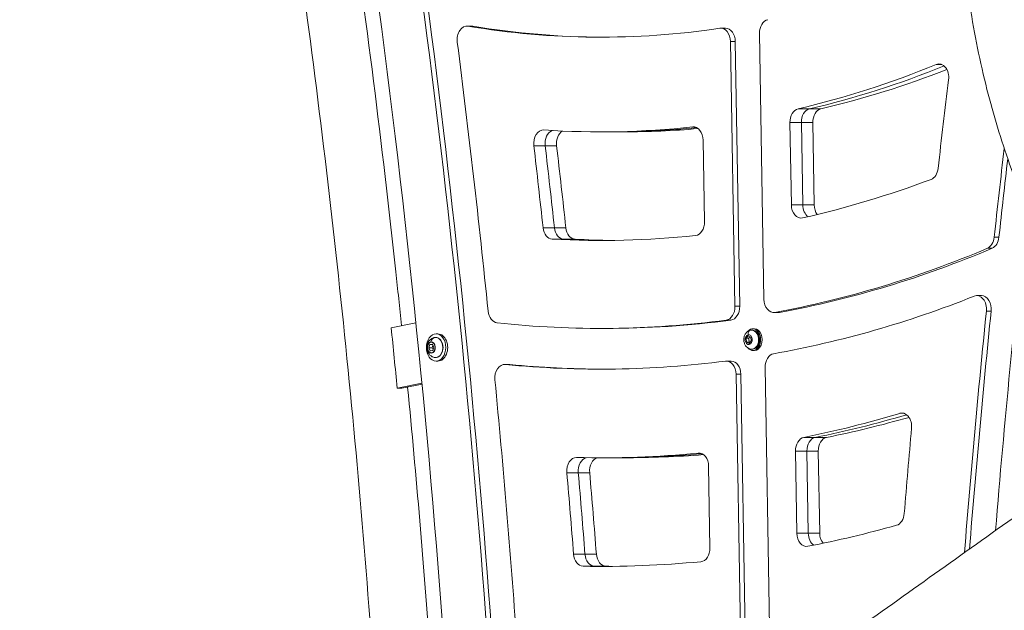
# Model space of a CAD drawing. Units: millimetres. Extents: x 2004 to 19971, y -7 to 13708.
# Drawn here: x 4097 to 4822, y 833 to 1268 of the extents above; entities that cross this region are included whole.
import ezdxf

# ---------------------------------------------------------------- set-up
doc = ezdxf.new("R2010")
doc.units = ezdxf.units.MM
doc.styles.get("Standard").update_dxf_attribs({"font": 'arial.ttf'})
doc.dimstyles.new('OLCU', dxfattribs={"dimtxt": 300, "dimasz": 150, "dimexe": 0.18, "dimexo": 0.0625, "dimgap": 50, "dimtad": 1, "dimdec": 0, "dimlfac": 0.1, "dimrnd": 5, "dimzin": 0, "dimdsep": 46, "dimtxsty": 'Standard', "dimcen": 0.09, "dimse1": 1, "dimse2": 1, "dimadec": 0, "dimazin": 0, "dimtfac": 1, "dimtdec": 0, "dimtofl": 0, "dimtmove": 0, "dimatfit": 3, "dimfxl": 1, "dimtolj": 1, "dimtzin": 0, "dimarcsym": 0})

# ---------------------------------------------------------------- blocks, each defined once
blk = doc.blocks.new('*D18')
at = {"color": 0, "lineweight": -2, "transparency": 16777216}
blk.add_line((3304.57, 3373.34), (8934.48, 3373.34), dxfattribs=at)
at = {"color": 0, "transparency": 16777216}
for points in [[(3304.57, 3390.01), (3304.57, 3356.67), (3204.57, 3373.34)], [(8934.48, 3390.01), (8934.48, 3356.67), (9034.48, 3373.34)]]:
    blk.add_solid(points, dxfattribs=at)
at = {"layer": 'Defpoints', "color": 0, "transparency": 16777216}
for p in [(9034.48, 3373.34), (3204.57, 842.36), (9034.48, 842.36)]:
    blk.add_point(p, dxfattribs=at)
at = {"color": 0, "transparency": 16777216, "insert": (6119.53, 3550.98), "char_height": 250, "attachment_point": 5}
blk.add_mtext('\\A1;585', dxfattribs=at)

msp = doc.modelspace()

# ---------------------------------------------------------------- linework, layer by layer
at = {"color": 0, "linetype": 'Continuous', "lineweight": 0, "extrusion": (0, 1, 0)}
for p, q in [((4426.14, 1263.5), (4429.64, 1263.5)), ((4426.98, 1263.43), (4430.48, 1263.43)), ((4613.3, 1261.95), (4616.8, 1261.95)), ((4641.77, 1258.1), (4645.05, 1062.36)), ((4620.44, 1252.19), (4623.94, 1252.19)), ((4623.71, 1057.19), (4620.44, 1252.19)), ((4627.21, 1057.19), (4623.94, 1252.19)), ((4772.05, 1235.25), (4776.05, 1235.25)), ((4670.2, 1202.59), (4678.6, 1202.59)), ((4687, 1202.59), (4678.6, 1202.59)), ((4665.25, 1131.92), (4664.24, 1192.49)), ((4664.24, 1192.49), (4672.64, 1192.49)), ((4672.64, 1192.49), (4673.65, 1131.92)), ((4673.65, 1131.92), (4672.64, 1192.49)), ((4681.04, 1192.49), (4672.64, 1192.49)), ((4681.04, 1192.49), (4682.05, 1131.92)), ((4524.64, 1185.65), (4533.04, 1185.65)), ((4541.44, 1185.65), (4533.04, 1185.65)), ((4592.54, 1189.31), (4593.64, 1189.31)), ((4475.49, 1175.44), (4483.89, 1175.44)), ((4492.3, 1175.44), (4483.89, 1175.44)), ((4600.23, 1179.58), (4601.24, 1119.51)), ((4665.25, 1131.92), (4673.65, 1131.92)), ((4682.05, 1131.92), (4673.65, 1131.92)), ((4482.28, 1115.08), (4490.68, 1115.08)), ((4499.08, 1115.08), (4490.68, 1115.08)), ((4489.07, 1106.59), (4497.47, 1106.59)), ((4505.87, 1106.59), (4497.47, 1106.59)), ((4814.68, 1107.98), (4818.18, 1107.98)), ((4809.69, 1099.91), (4813.19, 1099.91)), ((4801.88, 1065.02), (4805.38, 1065.02)), ((4623.71, 1057.19), (4627.21, 1057.19)), ((4652.19, 1052.59), (4655.69, 1052.59)), ((4653.12, 1052.68), (4656.62, 1052.68)), ((4808.95, 1053.6), (4812.45, 1053.6)), ((4370.39, 1041.42), (4388.62, 1045.03)), ((4617.24, 1047), (4620.74, 1047)), ((4524.64, 1040.89), (4528.14, 1040.89)), ((4636.14, 1039.65), (4636.87, 1039.65)), ((4637.99, 1040.65), (4636.87, 1040.65)), ((4404.88, 1036.85), (4403.48, 1036.85)), ((4631.86, 1033.67), (4633.45, 1035.5)), ((4632.2, 1030.82), (4631.86, 1033.67)), ((4633.68, 1033.67), (4631.86, 1033.67)), ((4634.13, 1029.81), (4632.2, 1030.82)), ((4634.02, 1030.82), (4632.2, 1030.82)), ((4633.45, 1035.5), (4635.38, 1034.49)), ((4635.72, 1031.64), (4634.13, 1029.81)), ((4635.38, 1034.49), (4635.72, 1031.64)), ((4641.8, 1033.8), (4641.07, 1033.8)), ((4398.03, 1026.58), (4398.84, 1029.09)), ((4399.17, 1024.34), (4398.03, 1026.58)), ((4398.03, 1026.58), (4400.48, 1026.58)), ((4398.84, 1029.09), (4400.79, 1029.35)), ((4398.84, 1029.09), (4400.93, 1029.09)), ((4401.12, 1024.61), (4399.17, 1024.34)), ((4400.48, 1026.58), (4401.15, 1028.65)), ((4401.26, 1025.04), (4400.48, 1026.58)), ((4400.79, 1029.35), (4401.93, 1027.11)), ((4401.93, 1027.11), (4401.12, 1024.61)), ((4636.14, 1025.65), (4636.87, 1025.65)), ((4637.99, 1024.65), (4636.87, 1024.65)), ((4404.88, 1016.85), (4403.48, 1016.85)), ((4617.41, 1016.85), (4620.91, 1016.85)), ((4453.92, 1014.35), (4457.42, 1014.35)), ((4454.42, 1014.33), (4457.92, 1014.33)), ((4645.89, 1012.09), (4649.1, 821.24)), ((4624.55, 1007.09), (4628.05, 1007.09)), ((4627.74, 816.75), (4624.55, 1007.09)), ((4631.24, 816.75), (4628.05, 1007.09)), ((4393.05, 1000.46), (4374.83, 996.85)), ((4378.34, 996.85), (4374.83, 996.85)), ((4378.34, 996.85), (4393.12, 999.78)), ((4745.24, 978.37), (4748.24, 978.37)), ((4674.42, 960.64), (4682.82, 960.64)), ((4691.22, 960.64), (4682.82, 960.64)), ((4668.3, 950.51), (4676.7, 950.51)), ((4669.31, 890.11), (4668.3, 950.51)), ((4676.7, 950.51), (4677.71, 890.11)), ((4677.71, 890.11), (4676.7, 950.51)), ((4685.1, 950.51), (4676.7, 950.51)), ((4685.1, 950.51), (4686.11, 890.11)), ((4524.64, 945.65), (4533.04, 945.65)), ((4541.44, 945.65), (4533.04, 945.65)), ((4596.63, 949.1), (4597.61, 949.1)), ((4604.26, 939.35), (4605.27, 879.31)), ((4499.84, 934.66), (4508.25, 934.66)), ((4516.65, 934.66), (4508.25, 934.66)), ((4669.31, 890.11), (4677.71, 890.11)), ((4686.11, 890.11), (4677.71, 890.11)), ((4504.79, 874.65), (4513.19, 874.65)), ((4521.59, 874.65), (4513.19, 874.65)), ((4511.8, 865.75), (4520.2, 865.75)), ((4528.6, 865.75), (4520.2, 865.75))]:
    msp.add_line(p, q, dxfattribs=at)
at = {"color": 0, "linetype": 'Continuous', "lineweight": 0, "extrusion": (0, 0, -1)}
for centre, major_axis, ratio, start_param, end_param in [((341.19, 232.57), (0, -5726.2), 0.714051, -1.815915, -1.636531), ((4524.64, 2420.48), (0, -1165.11), 0.714051, -0.105867, 0.117653), ((4528.14, 2420.48), (0, -1165.11), 0.714051, 0.002104, 0.117653), ((341.19, 232.57), (0, -5801.2), 0.714051, -1.747396, -1.712799), ((4533.04, 2420.48), (0, -1234.84), 0.714051, -0.281277, -0.165843), ((4774.05, 1225.66), (0, 10), 0.714051, -0.284413, 1.740613), ((4541.44, 2420.48), (0, -1234.84), 0.714051, -0.273719, -0.165843), ((4671.37, 1192.73), (0, 10), 0.714051, -1.594285, -0.165843), ((4679.78, 1192.73), (0, 10), 0.714051, -1.594285, -0.165843), ((4482.54, 1177.04), (0, 10), 0.714051, -1.732225, 0.047375), ((4490.94, 1177.04), (0, 10), 0.714051, -1.732225, -0.278908), ((4533.04, 2420.48), (0, -1234.84), 0.714051, -0.070917, 0), ((4541.44, 2420.48), (0, -1234.84), 0.714051, -0.062586, 0), ((4593.09, 1179.34), (0, 10), 0.714051, -0.07709, 1.547308), ((349.59, 232.57), (0, -5866.2), 0.714051, -1.732225, -1.721809), ((357.99, 232.57), (0, -5866.2), 0.714051, -1.732225, -1.721809), ((8909.6, 232.57), (0, 5801.2), 0.714051, -1.419317, -1.407883), ((8913.1, 232.57), (0, 5801.2), 0.714051, -1.419317, -1.409221), ((4766.32, 1160.31), (0, -10), 0.714051, -1.412252, -0.262396), ((4524.64, 2420.48), (0, -1314.84), 0.714051, -0.262396, -0.159255), ((4672.39, 1132.16), (0, -10), 0.714051, -0.159255, 1.547308), ((4680.79, 1132.16), (0, 10), 0.714051, -2.677877, -1.594285), ((4594.1, 1119.28), (0, -10), 0.714051, -1.594285, -0.074623), ((4489.34, 1116.58), (0, -10), 0.714051, 0.03789, 1.419784), ((4497.74, 1116.58), (0, -10), 0.714051, 0.03789, 1.419784), ((4524.64, 2420.48), (0, -1314.84), 0.714051, -0.074623, 0.03789), ((4533.04, 2420.48), (0, -1314.84), 0.714051, 0.004474, 0.03789), ((4524.64, 2420.48), (0, -1409.59), 0.714051, -0.277035, -0.127008), ((8909.6, 232.57), (0, 5801.2), 0.714051, -1.459689, -1.428791), ((8913.1, 232.57), (0, 5801.2), 0.714051, -1.459231, -1.428791), ((4636.87, 1032.65), (0, 8), 0.714051, -0.705902, 3.847495), ((4636.87, 1032.65), (0, 7), 0.714051, 0, 1.405796), ((4637.99, 1032.65), (0, 8), 0.714051, 0, 3.141593), ((4403.48, 1026.85), (0, -10), 0.714051, -4.708694, 1.574491), ((4399.98, 1026.85), (0, 3.89), 0.714051, -3.238581, 3.044604), ((4403.66, 1028.42), (-0.8, 5.88), 0.696804, -1.037292, -0.074926), ((4403.07, 1026.85), (0, 7.43), 0.714051, -0.096989, 3.317137), ((4403.07, 1026.85), (0, 7.43), 0.714051, -0.175544, -0.096989), ((4404.88, 1026.85), (0, 10), 0.714051, 0, 3.141593), ((4633.79, 1032.65), (0, -3.65), 0.714051, -3.306593, 2.976592), ((4636.87, 1032.65), (0, -7), 0.714051, -1.735797, 0), ((4524.64, 2420.48), (0, -1409.59), 0.714051, -0.091655, 0.069817), ((4528.14, 2420.48), (0, -1409.59), 0.714051, 0.001739, 0.069817), ((341.19, 232.57), (0, -5801.2), 0.714051, -1.703999, -1.670795), ((4533.04, 2420.48), (0, -1474.84), 0.714051, -0.207696, -0.142713), ((4541.44, 2420.48), (0, -1474.84), 0.714051, -0.20126, -0.142713), ((4746.74, 968.59), (0, 10), 0.714051, -0.211046, 1.696381), ((4675.43, 950.74), (0, 10), 0.714051, -1.594285, -0.142713), ((4683.84, 950.74), (0, 10), 0.714051, -1.594285, -0.142713), ((4506.93, 935.85), (0, 10), 0.714051, -1.690767, 0.016697), ((4515.34, 935.85), (0, 10), 0.714051, -1.690767, -0.163968), ((4533.04, 2420.48), (0, -1474.84), 0.714051, -0.063092, 0), ((4541.44, 2420.48), (0, -1474.84), 0.714051, -0.05607, 0), ((4597.12, 939.12), (0, 10), 0.714051, -0.06842, 1.547308), ((349.59, 232.57), (0, -5866.2), 0.714051, -1.690767, -1.680471), ((357.99, 232.57), (0, -5866.2), 0.714051, -1.690767, -1.680471), ((4741.32, 905.74), (0, -10), 0.714051, -1.455985, -0.197719), ((4524.64, 2420.48), (0, -1554.84), 0.714051, -0.197719, -0.138062), ((4676.45, 890.35), (0, -10), 0.714051, -0.138062, 1.547308), ((4684.85, 890.35), (0, 10), 0.714051, -2.700365, -1.594285), ((4598.13, 879.08), (0, -10), 0.714051, -1.594285, -0.066674), ((4511.88, 875.75), (0, -10), 0.714051, 0.011561, 1.461122), ((4520.28, 875.75), (0, -10), 0.714051, 0.011561, 1.461122), ((4524.64, 2420.48), (0, -1554.84), 0.714051, -0.066674, 0.011561), ((4533.04, 2420.48), (0, -1554.84), 0.714051, 0.003784, 0.011561)]:
    msp.add_ellipse(centre, major_axis=major_axis, ratio=ratio, start_param=start_param, end_param=end_param, dxfattribs=at)
at = {"color": 0, "linetype": 'Continuous', "lineweight": 0}
for centre, major_axis, ratio, start_param, end_param in [((4994.66, 232.57), (0, -1718.8), 0.714051, -2.496021, -1.570796), ((5902.69, 1715.7), (-971.78, -667.29), 0.684076, -0.618185, 0), ((341.19, 232.57), (0, 5771.2), 0.714051, -1.501653, -1.342817), ((344.69, 232.57), (0, 5771.2), 0.714051, -1.501228, -1.342817), ((4426.14, 1253.5), (0, 10), 0.714051, -0.117653, 1.747396), ((4429.64, 1253.5), (0, 10), 0.714051, -0.117653, 0), ((4648.91, 1258.33), (0, 10), 0.714051, 0.148649, 1.594285), ((4613.3, 1251.95), (0, 10), 0.714051, -1.547308, 0.105867), ((4616.8, 1251.95), (0, 10), 0.714051, -1.547308, 0), ((4524.64, 2420.48), (0, -1234.84), 0.714051, 0.165843, 0.284413), ((4533.04, 2420.48), (0, -1234.84), 0.714051, 0.165843, 0.281277), ((8909.6, 232.57), (0, -5866.2), 0.714051, -1.740613, -1.72934), ((4679.78, 1192.73), (0, 10), 0.714051, 0.165843, 1.594285), ((4688.18, 1192.73), (0, 10), 0.714051, 0.165843, 1.594285), ((4524.64, 2420.48), (0, -1234.84), 0.714051, -0.047375, 0.07709), ((4490.94, 1177.04), (0, 10), 0.714051, 0.278908, 1.732225), ((4499.34, 1177.04), (0, -10), 0.714051, -2.746089, -1.409368), ((4533.04, 2420.48), (0, -1234.84), 0.714051, 0, 0.070917), ((341.19, 232.57), (0, 5866.2), 0.714051, -1.419784, -1.409368), ((349.59, 232.57), (0, 5866.2), 0.714051, -1.419784, -1.409368), ((4680.79, 1132.16), (0, -10), 0.714051, -1.547308, -0.463716), ((4689.19, 1132.16), (0, -10), 0.714051, -1.547308, -0.745528), ((8909.6, 232.57), (0, -5771.2), 0.714051, -1.726805, -1.685319), ((4497.74, 1116.58), (0, -10), 0.714051, -1.419784, -0.03789), ((4506.14, 1116.58), (0, -10), 0.714051, -1.419784, -0.03789), ((4533.04, 2420.48), (0, -1314.84), 0.714051, -0.03789, -0.004474), ((4541.44, 2420.48), (0, -1314.84), 0.714051, -0.03789, -0.008948), ((4807.62, 1109.49), (0, -10), 0.714051, 0.293566, 1.419317), ((4811.13, 1109.49), (0, -10), 0.714051, 0.293566, 1.419317), ((4524.64, 2420.48), (0, -1379.59), 0.714051, 0.130802, 0.293566), ((4528.14, 2420.48), (0, -1379.59), 0.714051, 0.130802, 0.293566), ((4652.19, 1062.59), (0, -10), 0.714051, -1.547308, 0.130802), ((4801.88, 1055.02), (0, 10), 0.714051, -1.712801, 0.277035), ((4805.38, 1055.02), (0, 10), 0.714051, -1.712801, 0), ((4448.91, 1055), (0, -10), 0.714051, -1.428794, -0.077506), ((4616.57, 1056.96), (0, -10), 0.714051, 0.094148, 1.594285), ((4620.07, 1056.96), (0, -10), 0.714051, 0.094148, 1.594285), ((4655.69, 1062.59), (0, -10), 0.714051, 0, 0.130802), ((4524.64, 2420.48), (0, -1379.59), 0.714051, -0.077506, 0.094148), ((4528.14, 2420.48), (0, -1379.59), 0.714051, 0, 0.094148), ((347.84, 232.57), (0, 5691.2), 0.714051, -1.436098, -1.428191), ((4635.71, 1036.25), (-0.76, 3.26), 0.690585, 0, 1.411125), ((4636.14, 1032.65), (0, 7), 0.714051, -1.405796, 0), ((4400.01, 1026.85), (0, 4.1), 0.714051, 0.096989, 3.238581), ((4400.01, 1026.85), (0, -4.1), 0.714051, 0.096989, 3.238581), ((4402.65, 1033.75), (-0.068, 0.495), 0.696804, 0, 0.074926), ((4636.14, 1032.65), (0, -7), 0.714051, 0, 1.735797), ((4400.6, 1022.98), (0.068, -0.495), 0.696804, -1.665456, -1.226612), ((4617.41, 1006.85), (0, 10), 0.714051, -1.547308, 0.091655), ((4620.91, 1006.85), (0, 10), 0.714051, -1.547308, 0), ((4653.03, 1012.33), (0, 10), 0.714051, 0.127008, 1.594285), ((4453.92, 1004.35), (0, 10), 0.714051, -0.069817, 1.703999), ((4457.42, 1004.35), (0, 10), 0.714051, -0.069817, 0), ((4524.64, 2420.48), (0, -1474.84), 0.714051, 0.142713, 0.211046), ((4533.04, 2420.48), (0, -1474.84), 0.714051, 0.142713, 0.207696), ((8909.6, 232.57), (0, -5866.2), 0.714051, -1.696381, -1.685608), ((4683.84, 950.74), (0, 10), 0.714051, 0.142713, 1.594285), ((4692.24, 950.74), (0, 10), 0.714051, 0.142713, 1.594285), ((4524.64, 2420.48), (0, -1474.84), 0.714051, -0.016697, 0.06842), ((4515.34, 935.85), (0, 10), 0.714051, 0.163968, 1.690767), ((4523.74, 935.85), (0, 10), 0.714051, 0.202011, 1.690767), ((4533.04, 2420.48), (0, -1474.84), 0.714051, 0, 0.063092), ((341.19, 232.57), (0, 5866.2), 0.714051, -1.461122, -1.450825), ((349.59, 232.57), (0, 5866.2), 0.714051, -1.461122, -1.450825), ((4684.85, 890.35), (0, -10), 0.714051, -1.547308, -0.441228), ((4693.25, 890.35), (0, -10), 0.714051, -1.547308, -0.70113), ((4520.28, 875.75), (0, -10), 0.714051, -1.461122, -0.011561), ((4528.69, 875.75), (0, -10), 0.714051, -1.461122, -0.011561), ((4533.04, 2420.48), (0, -1554.84), 0.714051, -0.011561, -0.003784), ((4541.44, 2420.48), (0, -1554.84), 0.714051, -0.011561, -0.007567)]:
    msp.add_ellipse(centre, major_axis=major_axis, ratio=ratio, start_param=start_param, end_param=end_param, dxfattribs=at)
for points, knots in [([(3731.01, 232.57), (3731.01, 420.58), (3752.76, 608.55), (3837.63, 965.57), (3900.73, 1134.55), (4062.1, 1436.37), (4160.34, 1569.18), (4382.07, 1784.74), (4505.48, 1867.61), (4709.28, 1951.7), (4785.19, 1972.77), (4861.89, 1984.04)], [4.774201, 4.774201, 4.774201, 4.774201, 5.095556, 5.095556, 5.416927, 5.416927, 5.738174, 5.738174, 6.058484, 6.058484, 6.240428, 6.240428, 6.240428, 6.240428]), ([(4904.99, 1011.62), (4893.98, 1026.76), (4883.71, 1042.43), (4864.6, 1074.87), (4855.78, 1091.66), (4839.72, 1126.14), (4832.49, 1143.83), (4819.71, 1179.87), (4814.14, 1198.2), (4804.27, 1236.99), (4800.1, 1257.49), (4793.59, 1299.43), (4791.28, 1320.88), (4788.59, 1364.39), (4788.21, 1386.45), (4789.37, 1430.85), (4790.89, 1453.18), (4795.8, 1498.19), (4799.18, 1520.87), (4807.84, 1566.73), (4813.14, 1589.91), (4825.58, 1636.43), (4832.72, 1659.76), (4848.74, 1706.25), (4857.6, 1729.39), (4888.25, 1802.22), (4913.18, 1851.76), (4941.81, 1900.56)], [3.1619129, 3.1619129, 3.1619129, 3.1619129, 3.2278348, 3.2278348, 3.2943659, 3.2943659, 3.3609057, 3.3609057, 3.4268565, 3.4268565, 3.4977623, 3.4977623, 3.5694327, 3.5694327, 3.6411296, 3.6411296, 3.7121203, 3.7121203, 3.7830306, 3.7830306, 3.8546949, 3.8546949, 3.9263877, 3.9263877, 3.9973841, 3.9973841, 4.1501994, 4.1501994, 4.1501994, 4.1501994]), ([(4369.8, 571.36), (4366.64, 645.22), (4362.44, 718.98), (4350.6, 885.64), (4342.34, 978.44), (4322.54, 1163.35), (4311.01, 1255.46), (4284.69, 1438.77), (4269.91, 1529.96), (4253.53, 1620.58)], [3.1397283, 3.1397283, 3.1397283, 3.1397283, 3.1789805, 3.1789805, 3.2285804, 3.2285804, 3.2781802, 3.2781802, 3.3277801, 3.3277801, 3.3277801, 3.3277801]), ([(3773.41, 232.57), (3773.41, 278.07), (3774.7, 323.57), (3779.87, 414.87), (3783.79, 460.67), (3794.23, 551.68), (3800.75, 596.88), (3816.26, 685.84), (3825.21, 729.6), (3845.56, 815.96), (3856.94, 858.56), (3882.24, 942.9), (3896.19, 984.62), (3926.42, 1066.34), (3942.7, 1106.35), (3977.26, 1183.89), (3995.51, 1221.44), (4031.89, 1290.25), (4049.78, 1321.74), (4087.28, 1383.16), (4106.91, 1413.08), (4147.6, 1470.89), (4168.67, 1498.77), (4211.93, 1552.08), (4234.11, 1577.53), (4256.89, 1601.85)], [4.7742009, 4.7742009, 4.7742009, 4.7742009, 4.853339, 4.853339, 4.9335053, 4.9335053, 5.0136762, 5.0136762, 5.0928272, 5.0928272, 5.1719478, 5.1719478, 5.2521049, 5.2521049, 5.3322753, 5.3322753, 5.4114346, 5.4114346, 5.4816105, 5.4816105, 5.5525116, 5.5525116, 5.6234285, 5.6234285, 5.6936517, 5.6936517, 5.6936517, 5.6936517]), ([(4378.01, 1042.93), (4376.65, 1056.17), (4375.25, 1069.41), (4363.7, 1176.39), (4351.9, 1269.78), (4334.77, 1388.06), (4330.97, 1413.39), (4327.05, 1438.68)], [3.22280537, 3.22280537, 3.22280537, 3.22280537, 3.22986687, 3.22986687, 3.27989557, 3.27989557, 3.29354939, 3.29354939, 3.29354939, 3.29354939]), ([(4636.14, 1025.65), (4635.55, 1025.65), (4634.96, 1025.76), (4633.84, 1026.14), (4633.32, 1026.43), (4632.34, 1027.18), (4631.91, 1027.65), (4631.13, 1028.74), (4630.82, 1029.38), (4630.36, 1030.77), (4630.22, 1031.52), (4630.15, 1033.06), (4630.23, 1033.84), (4630.59, 1035.35), (4630.87, 1036.08), (4631.67, 1037.39), (4632.16, 1037.98), (4633.3, 1038.87), (4633.91, 1039.21), (4635.08, 1039.57), (4635.61, 1039.65), (4636.14, 1039.65)], [4.87739, 4.87739, 4.87739, 4.87739, 5.119488, 5.119488, 5.374784, 5.374784, 5.667359, 5.667359, 6.009901, 6.009901, 6.38649, 6.38649, 6.771954, 6.771954, 7.153297, 7.153297, 7.506298, 7.506298, 7.801552, 7.801552, 8.018982, 8.018982, 8.018982, 8.018982]), ([(4402.14, 1019.53), (4401.44, 1019.71), (4400.79, 1019.99), (4399.58, 1020.73), (4399.06, 1021.19), (4398.11, 1022.26), (4397.73, 1022.88), (4397.1, 1024.23), (4396.89, 1024.98), (4396.67, 1026.55), (4396.68, 1027.37), (4396.96, 1029.03), (4397.23, 1029.86), (4398.07, 1031.39), (4398.6, 1032.09), (4399.91, 1033.2), (4400.62, 1033.64), (4401.66, 1034.03), (4401.9, 1034.1), (4402.14, 1034.16)], [3.414126, 3.414126, 3.414126, 3.414126, 3.650958, 3.650958, 3.916651, 3.916651, 4.233543, 4.233543, 4.614843, 4.614843, 5.0421, 5.0421, 5.46685, 5.46685, 5.832858, 5.832858, 6.122904, 6.122904, 6.20463, 6.20463, 6.20463, 6.20463]), ([(4402.14, 1034.16), (4402.71, 1034.3), (4403.29, 1034.32), (4404.42, 1034.12), (4404.97, 1033.89), (4406, 1033.23), (4406.48, 1032.78), (4407.31, 1031.69), (4407.67, 1031.05), (4408.22, 1029.65), (4408.41, 1028.88), (4408.6, 1027.31), (4408.61, 1026.51), (4408.43, 1024.93), (4408.25, 1024.16), (4407.72, 1022.74), (4407.36, 1022.08), (4406.52, 1020.96), (4406.03, 1020.49), (4404.96, 1019.8), (4404.39, 1019.57), (4403.25, 1019.38), (4402.69, 1019.4), (4402.14, 1019.53)], [6.20463, 6.20463, 6.20463, 6.20463, 6.508846, 6.508846, 6.811724, 6.811724, 7.126544, 7.126544, 7.451204, 7.451204, 7.778794, 7.778794, 8.106585, 8.106585, 8.434371, 8.434371, 8.762003, 8.762003, 9.086901, 9.086901, 9.401863, 9.401863, 9.697311, 9.697311, 9.697311, 9.697311]), ([(4410.57, 608.59), (4407.54, 672.63), (4403.73, 736.6), (4394.43, 866.33), (4388.89, 932.08), (4382.53, 997.68)], [3.14596938, 3.14596938, 3.14596938, 3.14596938, 3.17983817, 3.17983817, 3.2147694, 3.2147694, 3.2147694, 3.2147694]), ([(4258.14, 489.77), (4291.91, 514.52), (4325.76, 539.26), (4393.64, 588.74), (4427.67, 613.46), (4495.85, 662.87), (4530, 687.54), (4598.37, 736.8), (4632.6, 761.38), (4687.36, 800.6), (4707.87, 815.27), (4748.92, 844.57), (4769.46, 859.21), (4810.57, 888.45), (4831.14, 903.06), (4872.29, 932.22), (4892.87, 946.79), (4913.46, 961.33)], [4.2325741, 4.2325741, 4.2325741, 4.2325741, 4.2555441, 4.2555441, 4.2785384, 4.2785384, 4.3015328, 4.3015328, 4.3245029, 4.3245029, 4.3382403, 4.3382403, 4.3519828, 4.3519828, 4.3657253, 4.3657253, 4.3794627, 4.3794627, 4.3794627, 4.3794627]), ([(4325.54, 397.83), (4359.23, 422.52), (4392.99, 447.19), (4460.69, 496.54), (4494.63, 521.2), (4562.63, 570.47), (4596.69, 595.09), (4664.89, 644.21), (4699.02, 668.73), (4753.64, 707.85), (4774.09, 722.48), (4815.03, 751.7), (4835.52, 766.3), (4876.53, 795.47), (4897.04, 810.03), (4938.08, 839.12), (4958.6, 853.64), (4979.14, 868.15)], [4.2325746, 4.2325746, 4.2325746, 4.2325746, 4.255542, 4.255542, 4.2785337, 4.2785337, 4.3015254, 4.3015254, 4.3244927, 4.3244927, 4.3382273, 4.3382273, 4.3519671, 4.3519671, 4.3657068, 4.3657068, 4.3794414, 4.3794414, 4.3794414, 4.3794414])]:
    msp.add_open_spline(points, degree=3, knots=knots, dxfattribs=at)
for points, weights in [([(4634.8, 1034.79), (4634.39, 1034.27), (4633.68, 1033.67)], [1.07279641703, 1.09611837218, 1]), ([(4633.68, 1033.67), (4634.14, 1032.24), (4634.02, 1030.82)], [1, 1.15470053838, 1]), ([(4634.02, 1030.82), (4634.43, 1030.66), (4634.74, 1030.51)], [1, 1.04531115566, 1.06407940657])]:
    msp.add_rational_spline(points, weights, degree=2, dxfattribs=at)

# ---------------------------------------------------------------- dimensions: what is measured, and where the dimension line sits
at = {"color": 7}
dim = msp.add_linear_dim(base=(9034.48, 3373.34), p1=(3204.57, 842.36), p2=(9034.48, 842.36), dimstyle='OLCU', override={"dimtxt": 250, "dimasz": 100}, dxfattribs=at)
dim.commit()
dim.dimension.update_dxf_attribs({"geometry": '*D18', "text_midpoint": (6119.53, 3550.98)})

doc.saveas('drawing.dxf')
